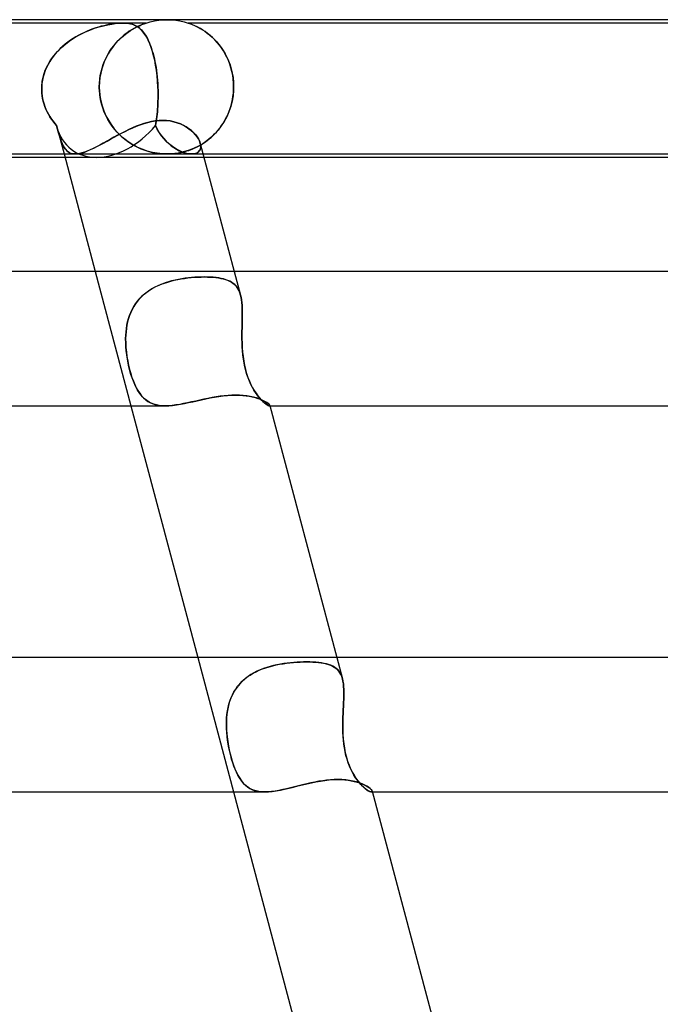
# Model space of a CAD drawing. Units: millimetres. Extents: x -345 to 345, y -2 to 230.
# Drawn here: x 88 to 107, y 201 to 230 of the extents above; entities that cross this region are included whole.
import ezdxf

# ---------------------------------------------------------------- set-up
doc = ezdxf.new("R2010")
doc.units = ezdxf.units.MM
doc.layers.add('HIDDEN', color=7, linetype='Continuous')
doc.layers.add('THICK', color=7, linetype='Continuous')

msp = doc.modelspace()

# ---------------------------------------------------------------- linework, layer by layer
at = {"layer": 'HIDDEN'}
for p, q in [((91.876, 229.9), (91.997, 229.936)), ((91.997, 229.936), (92.121, 229.964)), ((92.121, 229.964), (92.247, 229.984)), ((92.247, 229.984), (92.373, 229.996)), ((92.373, 229.996), (92.5, 230)), ((92.5, 230), (92.627, 229.996)), ((92.627, 229.996), (92.753, 229.984)), ((92.753, 229.984), (92.879, 229.964)), ((92.879, 229.964), (93.003, 229.936)), ((93.003, 229.936), (93.124, 229.9)), ((91.188, 229.9), (83.562, 229.9)), ((89.906, 229.56), (90.051, 229.631)), ((90.036, 229.623), (89.951, 229.583)), ((90.121, 229.661), (90.036, 229.623)), ((90.051, 229.631), (90.195, 229.692)), ((90.206, 229.696), (90.121, 229.661)), ((90.195, 229.692), (90.336, 229.743)), ((90.29, 229.727), (90.206, 229.696)), ((90.372, 229.755), (90.29, 229.727)), ((90.336, 229.743), (90.471, 229.785)), ((90.453, 229.78), (90.372, 229.755)), ((90.532, 229.803), (90.453, 229.78)), ((90.471, 229.785), (90.603, 229.821)), ((90.609, 229.822), (90.532, 229.803)), ((90.603, 229.821), (90.729, 229.849)), ((90.684, 229.839), (90.609, 229.822)), ((90.757, 229.854), (90.684, 229.839)), ((90.729, 229.849), (90.848, 229.87)), ((90.832, 229.868), (90.757, 229.854)), ((90.906, 229.879), (90.832, 229.868)), ((90.848, 229.87), (90.952, 229.885)), ((90.979, 229.888), (90.906, 229.879)), ((90.952, 229.885), (91.042, 229.894)), ((91.051, 229.894), (90.979, 229.888)), ((91.042, 229.894), (91.119, 229.899)), ((91.121, 229.899), (91.051, 229.894)), ((91.119, 229.899), (91.188, 229.9)), ((91.187, 229.9), (91.121, 229.899)), ((91.188, 229.9), (91.251, 229.899)), ((91.253, 229.898), (91.188, 229.9)), ((91.876, 229.9), (91.188, 229.9)), ((91.251, 229.899), (91.308, 229.894)), ((91.316, 229.894), (91.253, 229.898)), ((91.259, 229.573), (91.333, 229.629)), ((91.371, 229.654), (91.297, 229.602)), ((91.308, 229.894), (91.361, 229.888)), ((91.38, 229.885), (91.316, 229.894)), ((91.333, 229.629), (91.408, 229.678)), ((91.361, 229.888), (91.408, 229.879)), ((91.442, 229.7), (91.371, 229.654)), ((91.444, 229.87), (91.38, 229.885)), ((91.408, 229.879), (91.453, 229.868)), ((91.408, 229.678), (91.48, 229.722)), ((91.511, 229.74), (91.442, 229.7)), ((91.509, 229.848), (91.444, 229.87)), ((91.453, 229.868), (91.493, 229.854)), ((91.48, 229.722), (91.549, 229.76)), ((91.493, 229.854), (91.53, 229.839)), ((91.569, 229.82), (91.509, 229.848)), ((91.575, 229.775), (91.511, 229.74)), ((91.53, 229.839), (91.566, 229.822)), ((91.549, 229.76), (91.614, 229.794)), ((91.566, 229.822), (91.6, 229.803)), ((91.627, 229.785), (91.569, 229.82)), ((91.634, 229.804), (91.575, 229.775)), ((91.6, 229.803), (91.634, 229.78)), ((91.614, 229.794), (91.674, 229.822)), ((91.682, 229.742), (91.627, 229.785)), ((91.688, 229.828), (91.634, 229.804)), ((91.634, 229.78), (91.667, 229.755)), ((91.667, 229.755), (91.7, 229.727)), ((91.674, 229.822), (91.728, 229.845)), ((91.736, 229.691), (91.682, 229.742)), ((91.736, 229.849), (91.688, 229.828)), ((91.7, 229.727), (91.731, 229.696)), ((91.728, 229.845), (91.774, 229.864)), ((91.731, 229.696), (91.763, 229.661)), ((91.776, 229.865), (91.736, 229.849)), ((91.788, 229.63), (91.736, 229.691)), ((91.763, 229.661), (91.793, 229.623)), ((91.774, 229.864), (91.813, 229.878)), ((91.808, 229.877), (91.776, 229.865)), ((91.839, 229.559), (91.788, 229.63)), ((91.793, 229.623), (91.823, 229.583)), ((91.833, 229.886), (91.808, 229.877)), ((91.813, 229.878), (91.841, 229.889)), ((91.851, 229.892), (91.833, 229.886)), ((91.841, 229.889), (91.861, 229.895)), ((91.865, 229.896), (91.851, 229.892)), ((91.861, 229.895), (91.872, 229.899)), ((91.873, 229.899), (91.865, 229.896)), ((91.872, 229.899), (91.875, 229.9)), ((91.875, 229.9), (91.873, 229.899)), ((110.376, 229.9), (93.124, 229.9)), ((93.128, 229.899), (93.125, 229.9)), ((93.125, 229.9), (93.127, 229.899)), ((93.127, 229.899), (93.135, 229.896)), ((93.138, 229.896), (93.128, 229.899)), ((93.135, 229.896), (93.149, 229.892)), ((93.155, 229.89), (93.138, 229.896)), ((93.149, 229.892), (93.167, 229.885)), ((93.18, 229.881), (93.155, 229.89)), ((93.167, 229.885), (93.192, 229.876)), ((93.215, 229.868), (93.18, 229.881)), ((93.192, 229.876), (93.224, 229.864)), ((93.258, 229.85), (93.215, 229.868)), ((93.224, 229.864), (93.263, 229.848)), ((93.308, 229.829), (93.258, 229.85)), ((93.263, 229.848), (93.31, 229.828)), ((93.364, 229.802), (93.308, 229.829)), ((93.31, 229.828), (93.362, 229.804)), ((93.362, 229.804), (93.42, 229.774)), ((93.425, 229.771), (93.364, 229.802)), ((93.42, 229.774), (93.483, 229.74)), ((93.491, 229.735), (93.425, 229.771)), ((93.483, 229.74), (93.549, 229.7)), ((93.56, 229.693), (93.491, 229.735)), ((93.549, 229.7), (93.619, 229.654)), ((93.631, 229.646), (93.56, 229.693)), ((93.619, 229.654), (93.691, 229.602)), ((93.704, 229.592), (93.631, 229.646)), ((89.539, 229.33), (89.462, 229.269)), ((89.482, 229.285), (89.618, 229.386)), ((89.619, 229.387), (89.539, 229.33)), ((89.618, 229.386), (89.76, 229.478)), ((89.7, 229.441), (89.619, 229.387)), ((89.783, 229.491), (89.7, 229.441)), ((89.76, 229.478), (89.906, 229.56)), ((89.866, 229.539), (89.783, 229.491)), ((89.951, 229.583), (89.866, 229.539)), ((91.005, 229.34), (90.935, 229.26)), ((90.973, 229.304), (91.041, 229.379)), ((91.076, 229.414), (91.005, 229.34)), ((91.041, 229.379), (91.112, 229.448)), ((91.149, 229.482), (91.076, 229.414)), ((91.112, 229.448), (91.185, 229.513)), ((91.223, 229.545), (91.149, 229.482)), ((91.185, 229.513), (91.259, 229.573)), ((91.297, 229.602), (91.223, 229.545)), ((91.823, 229.583), (91.853, 229.539)), ((91.889, 229.477), (91.839, 229.559)), ((91.853, 229.539), (91.881, 229.491)), ((91.881, 229.491), (91.909, 229.441)), ((91.936, 229.386), (91.889, 229.477)), ((91.909, 229.441), (91.936, 229.387)), ((91.936, 229.387), (91.962, 229.33)), ((91.981, 229.285), (91.936, 229.386)), ((91.962, 229.33), (91.987, 229.269)), ((93.691, 229.602), (93.763, 229.545)), ((93.777, 229.533), (93.704, 229.592)), ((93.763, 229.545), (93.835, 229.482)), ((93.85, 229.468), (93.777, 229.533)), ((93.835, 229.482), (93.906, 229.414)), ((93.921, 229.398), (93.85, 229.468)), ((93.906, 229.414), (93.975, 229.339)), ((93.989, 229.324), (93.921, 229.398)), ((93.975, 229.339), (94.042, 229.26)), ((94.054, 229.244), (93.989, 229.324)), ((89.124, 228.928), (89.234, 229.056)), ((89.244, 229.067), (89.177, 228.993)), ((89.234, 229.056), (89.354, 229.176)), ((89.314, 229.138), (89.244, 229.067)), ((89.387, 229.205), (89.314, 229.138)), ((89.354, 229.176), (89.482, 229.285)), ((89.462, 229.269), (89.387, 229.205)), ((90.731, 228.963), (90.786, 229.055)), ((90.805, 229.084), (90.745, 228.987)), ((90.786, 229.055), (90.845, 229.142)), ((90.869, 229.175), (90.805, 229.084)), ((90.845, 229.142), (90.907, 229.226)), ((90.935, 229.26), (90.869, 229.175)), ((90.907, 229.226), (90.973, 229.304)), ((92.022, 229.175), (91.981, 229.285)), ((91.987, 229.269), (92.011, 229.205)), ((92.011, 229.205), (92.035, 229.138)), ((92.061, 229.056), (92.022, 229.175)), ((92.035, 229.138), (92.057, 229.067)), ((92.057, 229.067), (92.079, 228.993)), ((92.096, 228.928), (92.061, 229.056)), ((94.042, 229.26), (94.107, 229.174)), ((94.116, 229.16), (94.054, 229.244)), ((94.107, 229.174), (94.168, 229.082)), ((94.175, 229.071), (94.116, 229.16)), ((94.168, 229.082), (94.226, 228.985)), ((94.229, 228.978), (94.175, 229.071)), ((88.942, 228.645), (89.026, 228.791)), ((89.002, 228.752), (88.952, 228.665)), ((89.056, 228.835), (89.002, 228.752)), ((89.026, 228.791), (89.124, 228.928)), ((89.115, 228.915), (89.056, 228.835)), ((89.177, 228.993), (89.115, 228.915)), ((90.638, 228.773), (90.592, 228.657)), ((90.595, 228.665), (90.635, 228.768)), ((90.635, 228.768), (90.681, 228.867)), ((90.689, 228.883), (90.638, 228.773)), ((90.681, 228.867), (90.731, 228.963)), ((90.745, 228.987), (90.689, 228.883)), ((92.079, 228.993), (92.099, 228.915)), ((92.128, 228.791), (92.096, 228.928)), ((92.099, 228.915), (92.118, 228.835)), ((92.118, 228.835), (92.136, 228.752)), ((92.156, 228.645), (92.128, 228.791)), ((92.136, 228.752), (92.152, 228.665)), ((94.226, 228.985), (94.28, 228.881)), ((94.279, 228.881), (94.229, 228.978)), ((94.324, 228.78), (94.279, 228.881)), ((94.28, 228.881), (94.328, 228.771)), ((94.364, 228.675), (94.324, 228.78)), ((94.328, 228.771), (94.372, 228.655)), ((88.817, 228.332), (88.871, 228.492)), ((88.868, 228.484), (88.835, 228.39)), ((88.907, 228.576), (88.868, 228.484)), ((88.871, 228.492), (88.942, 228.645)), ((88.952, 228.665), (88.907, 228.576)), ((90.508, 228.339), (90.531, 228.45)), ((90.553, 228.535), (90.521, 228.408)), ((90.531, 228.45), (90.56, 228.558)), ((90.592, 228.657), (90.553, 228.535)), ((90.56, 228.558), (90.595, 228.665)), ((92.152, 228.665), (92.168, 228.576)), ((92.18, 228.492), (92.156, 228.645)), ((92.168, 228.576), (92.181, 228.484)), ((92.2, 228.331), (92.18, 228.492)), ((92.181, 228.484), (92.193, 228.39)), ((94.399, 228.567), (94.364, 228.675)), ((94.372, 228.655), (94.409, 228.533)), ((94.428, 228.456), (94.399, 228.567)), ((94.409, 228.533), (94.439, 228.406)), ((94.45, 228.344), (94.428, 228.456)), ((88.765, 228), (88.782, 228.167)), ((88.787, 228.198), (88.772, 228.099)), ((88.782, 228.167), (88.817, 228.332)), ((88.808, 228.295), (88.787, 228.198)), ((88.835, 228.39), (88.808, 228.295)), ((90.481, 228.114), (90.491, 228.227)), ((90.498, 228.276), (90.483, 228.14)), ((90.491, 228.227), (90.508, 228.339)), ((90.521, 228.408), (90.498, 228.276)), ((92.193, 228.39), (92.204, 228.295)), ((92.215, 228.167), (92.2, 228.331)), ((92.204, 228.295), (92.212, 228.198)), ((92.212, 228.198), (92.219, 228.099)), ((92.224, 228), (92.215, 228.167)), ((94.439, 228.406), (94.461, 228.274)), ((94.466, 228.23), (94.45, 228.344)), ((94.461, 228.274), (94.474, 228.139)), ((94.476, 228.115), (94.466, 228.23)), ((88.764, 227.967), (88.763, 227.95)), ((88.763, 227.95), (88.764, 227.967)), ((88.763, 227.95), (88.763, 227.933)), ((88.763, 227.933), (88.763, 227.95)), ((88.763, 227.933), (88.763, 227.917)), ((88.763, 227.917), (88.763, 227.933)), ((88.763, 227.917), (88.764, 227.9)), ((88.764, 227.9), (88.763, 227.917)), ((88.765, 228), (88.764, 227.983)), ((88.764, 227.983), (88.765, 228)), ((88.764, 227.983), (88.764, 227.967)), ((88.764, 227.967), (88.764, 227.983)), ((88.764, 227.9), (88.768, 227.816)), ((88.768, 227.816), (88.764, 227.9)), ((88.772, 228.099), (88.765, 228)), ((90.483, 228.14), (90.478, 228)), ((90.478, 228), (90.481, 228.114)), ((90.478, 228), (90.478, 227.983)), ((90.478, 227.983), (90.478, 228)), ((90.478, 227.983), (90.478, 227.967)), ((90.478, 227.967), (90.478, 227.983)), ((90.478, 227.967), (90.479, 227.95)), ((90.479, 227.95), (90.478, 227.967)), ((90.479, 227.95), (90.479, 227.933)), ((90.479, 227.933), (90.479, 227.95)), ((90.479, 227.933), (90.48, 227.917)), ((90.48, 227.917), (90.479, 227.933)), ((90.48, 227.917), (90.48, 227.9)), ((90.48, 227.9), (90.48, 227.917)), ((90.492, 227.762), (90.48, 227.9)), ((90.48, 227.9), (90.495, 227.743)), ((92.219, 228.099), (92.224, 228)), ((92.225, 227.983), (92.224, 228)), ((92.224, 228), (92.225, 227.983)), ((92.226, 227.967), (92.225, 227.983)), ((92.225, 227.983), (92.226, 227.967)), ((92.226, 227.95), (92.226, 227.967)), ((92.226, 227.967), (92.226, 227.95)), ((92.227, 227.933), (92.226, 227.95)), ((92.226, 227.95), (92.227, 227.933)), ((92.227, 227.917), (92.227, 227.933)), ((92.227, 227.933), (92.227, 227.917)), ((92.228, 227.9), (92.227, 227.917)), ((92.227, 227.917), (92.228, 227.9)), ((92.229, 227.816), (92.228, 227.9)), ((92.228, 227.9), (92.229, 227.816)), ((94.476, 227.9), (94.462, 227.737)), ((94.47, 227.807), (94.476, 227.9)), ((94.474, 228.139), (94.479, 228)), ((94.479, 228), (94.476, 228.115)), ((94.476, 227.9), (94.477, 227.917)), ((94.477, 227.917), (94.476, 227.9)), ((94.477, 227.917), (94.478, 227.933)), ((94.478, 227.933), (94.477, 227.917)), ((94.478, 227.95), (94.479, 227.967)), ((94.479, 227.967), (94.478, 227.95)), ((94.478, 227.933), (94.478, 227.95)), ((94.478, 227.95), (94.478, 227.933)), ((94.479, 227.983), (94.479, 228)), ((94.479, 228), (94.479, 227.983)), ((94.479, 227.967), (94.479, 227.983)), ((94.479, 227.983), (94.479, 227.967)), ((88.768, 227.816), (88.777, 227.733)), ((88.778, 227.733), (88.768, 227.816)), ((88.777, 227.733), (88.791, 227.651)), ((88.791, 227.65), (88.778, 227.733)), ((88.791, 227.651), (88.81, 227.569)), ((88.81, 227.569), (88.791, 227.65)), ((88.81, 227.569), (88.833, 227.489)), ((88.833, 227.489), (88.81, 227.569)), ((90.513, 227.628), (90.492, 227.762)), ((90.495, 227.743), (90.521, 227.588)), ((90.543, 227.496), (90.513, 227.628)), ((90.521, 227.588), (90.561, 227.434)), ((92.223, 227.489), (92.226, 227.569)), ((92.226, 227.569), (92.223, 227.489)), ((92.228, 227.651), (92.226, 227.569)), ((92.226, 227.569), (92.228, 227.65)), ((92.228, 227.65), (92.229, 227.733)), ((92.229, 227.733), (92.228, 227.651)), ((92.229, 227.733), (92.229, 227.816)), ((92.229, 227.816), (92.229, 227.733)), ((94.434, 227.575), (94.393, 227.415)), ((94.424, 227.533), (94.443, 227.623)), ((94.462, 227.737), (94.434, 227.575)), ((94.443, 227.623), (94.459, 227.715)), ((94.459, 227.715), (94.47, 227.807)), ((88.833, 227.489), (88.86, 227.41)), ((88.86, 227.41), (88.833, 227.489)), ((88.86, 227.41), (88.891, 227.332)), ((88.891, 227.333), (88.86, 227.41)), ((88.927, 227.257), (88.891, 227.333)), ((88.891, 227.332), (88.927, 227.257)), ((90.581, 227.37), (90.543, 227.496)), ((90.561, 227.434), (90.612, 227.285)), ((90.627, 227.249), (90.581, 227.37)), ((90.612, 227.285), (90.675, 227.141)), ((92.207, 227.257), (92.213, 227.333)), ((92.213, 227.332), (92.207, 227.257)), ((92.213, 227.333), (92.219, 227.41)), ((92.219, 227.41), (92.213, 227.332)), ((92.219, 227.41), (92.223, 227.489)), ((92.223, 227.489), (92.219, 227.41)), ((94.313, 227.196), (94.345, 227.276)), ((94.393, 227.415), (94.339, 227.26)), ((94.345, 227.276), (94.375, 227.359)), ((94.375, 227.359), (94.401, 227.444)), ((94.401, 227.444), (94.424, 227.533)), ((88.927, 227.257), (88.965, 227.183)), ((88.965, 227.183), (88.927, 227.257)), ((88.965, 227.183), (89.008, 227.112)), ((89.008, 227.111), (88.965, 227.183)), ((89.008, 227.112), (89.053, 227.042)), ((89.053, 227.042), (89.008, 227.111)), ((89.053, 227.042), (89.101, 226.975)), ((89.101, 226.975), (89.053, 227.042)), ((90.678, 227.134), (90.627, 227.249)), ((90.675, 227.141), (90.748, 227.004)), ((90.736, 227.025), (90.678, 227.134)), ((90.799, 226.922), (90.736, 227.025)), ((90.748, 227.004), (90.831, 226.874)), ((92.035, 226.967), (92.147, 226.986)), ((92.147, 226.986), (92.257, 226.997)), ((92.173, 226.975), (92.182, 227.042)), ((92.182, 227.042), (92.173, 226.975)), ((92.191, 227.112), (92.182, 227.042)), ((92.182, 227.042), (92.191, 227.111)), ((92.191, 227.111), (92.199, 227.183)), ((92.199, 227.183), (92.191, 227.112)), ((92.199, 227.183), (92.207, 227.257)), ((92.207, 227.257), (92.199, 227.183)), ((92.257, 226.997), (92.366, 227.001)), ((92.366, 227.001), (92.48, 226.997)), ((92.48, 226.997), (92.59, 226.984)), ((92.59, 226.984), (92.696, 226.962)), ((94.273, 227.111), (94.197, 226.969)), ((94.198, 226.971), (94.239, 227.043)), ((94.239, 227.043), (94.277, 227.118)), ((94.339, 227.26), (94.273, 227.111)), ((94.277, 227.118), (94.313, 227.196)), ((89.101, 226.975), (89.153, 226.91)), ((89.153, 226.91), (89.101, 226.975)), ((89.153, 226.91), (89.207, 226.847)), ((89.207, 226.847), (89.153, 226.91)), ((89.237, 226.735), (89.206, 226.847)), ((89.206, 226.847), (89.237, 226.736)), ((89.217, 226.806), (89.431, 226)), ((89.237, 226.736), (89.265, 226.634)), ((89.266, 226.633), (89.237, 226.735)), ((90.866, 226.825), (90.799, 226.922)), ((90.831, 226.874), (90.922, 226.752)), ((90.937, 226.734), (90.866, 226.825)), ((90.922, 226.752), (91.022, 226.638)), ((91.012, 226.649), (90.937, 226.734)), ((91.249, 226.673), (91.36, 226.728)), ((91.36, 226.728), (91.472, 226.779)), ((91.472, 226.779), (91.584, 226.827)), ((91.584, 226.827), (91.697, 226.87)), ((91.697, 226.87), (91.81, 226.908)), ((91.81, 226.908), (91.923, 226.941)), ((91.923, 226.941), (92.035, 226.967)), ((92.151, 226.847), (92.162, 226.91)), ((92.162, 226.91), (92.151, 226.847)), ((92.206, 226.735), (92.151, 226.847)), ((92.151, 226.847), (92.205, 226.736)), ((92.162, 226.91), (92.173, 226.975)), ((92.173, 226.975), (92.162, 226.91)), ((92.205, 226.736), (92.265, 226.634)), ((92.266, 226.633), (92.206, 226.735)), ((92.696, 226.962), (92.797, 226.933)), ((92.797, 226.933), (92.893, 226.897)), ((92.893, 226.897), (92.984, 226.854)), ((92.984, 226.854), (93.069, 226.806)), ((93.069, 226.806), (93.147, 226.753)), ((93.147, 226.753), (93.218, 226.696)), ((93.218, 226.696), (93.283, 226.637)), ((94.015, 226.71), (93.911, 226.595)), ((93.965, 226.652), (94.015, 226.71)), ((94.111, 226.835), (94.015, 226.71)), ((94.015, 226.71), (94.064, 226.771)), ((94.064, 226.771), (94.11, 226.835)), ((94.11, 226.835), (94.155, 226.901)), ((94.197, 226.969), (94.111, 226.835)), ((94.155, 226.901), (94.198, 226.971)), ((89.265, 226.634), (89.293, 226.542)), ((89.293, 226.541), (89.266, 226.633)), ((89.293, 226.542), (89.32, 226.458)), ((89.32, 226.458), (89.293, 226.541)), ((89.347, 226.382), (89.32, 226.458)), ((89.32, 226.458), (89.347, 226.381)), ((90.708, 226.383), (90.813, 226.441)), ((90.813, 226.441), (90.92, 226.5)), ((90.92, 226.5), (91.029, 226.559)), ((91.09, 226.57), (91.012, 226.649)), ((91.022, 226.638), (91.128, 226.534)), ((91.029, 226.559), (91.138, 226.617)), ((91.17, 226.496), (91.09, 226.57)), ((91.128, 226.534), (91.241, 226.438)), ((91.138, 226.617), (91.249, 226.673)), ((91.253, 226.428), (91.17, 226.496)), ((91.241, 226.438), (91.359, 226.351)), ((91.338, 226.366), (91.253, 226.428)), ((92.265, 226.634), (92.33, 226.542)), ((92.33, 226.541), (92.266, 226.633)), ((92.33, 226.542), (92.398, 226.458)), ((92.398, 226.458), (92.33, 226.541)), ((92.468, 226.382), (92.398, 226.458)), ((92.398, 226.458), (92.469, 226.381)), ((93.283, 226.637), (93.34, 226.576)), ((93.34, 226.576), (93.388, 226.513)), ((93.388, 226.513), (93.429, 226.45)), ((93.429, 226.45), (93.46, 226.388)), ((93.681, 226.392), (93.557, 226.307)), ((93.637, 226.361), (93.693, 226.402)), ((93.799, 226.489), (93.681, 226.392)), ((93.693, 226.402), (93.75, 226.447)), ((93.75, 226.447), (93.805, 226.494)), ((93.911, 226.595), (93.799, 226.489)), ((93.805, 226.494), (93.86, 226.544)), ((93.86, 226.544), (93.913, 226.597)), ((93.913, 226.597), (93.965, 226.652)), ((89.375, 226.313), (89.347, 226.382)), ((89.347, 226.381), (89.375, 226.311)), ((89.404, 226.25), (89.375, 226.313)), ((89.375, 226.311), (89.405, 226.248)), ((89.436, 226.194), (89.404, 226.25)), ((89.405, 226.248), (89.437, 226.191)), ((89.47, 226.144), (89.436, 226.194)), ((89.437, 226.191), (89.472, 226.141)), ((89.507, 226.102), (89.47, 226.144)), ((89.472, 226.141), (89.51, 226.099)), ((89.548, 226.066), (89.507, 226.102)), ((89.51, 226.099), (89.551, 226.064)), ((90.13, 226.091), (90.218, 226.129)), ((90.218, 226.129), (90.31, 226.172)), ((90.31, 226.172), (90.405, 226.22)), ((90.405, 226.22), (90.503, 226.271)), ((90.503, 226.271), (90.604, 226.326)), ((90.604, 226.326), (90.708, 226.383)), ((91.422, 226.31), (91.338, 226.366)), ((91.359, 226.351), (91.478, 226.276)), ((91.506, 226.26), (91.422, 226.31)), ((91.478, 226.276), (91.599, 226.212)), ((91.589, 226.216), (91.506, 226.26)), ((91.672, 226.177), (91.589, 226.216)), ((91.599, 226.212), (91.718, 226.157)), ((91.752, 226.143), (91.672, 226.177)), ((91.718, 226.157), (91.837, 226.112)), ((91.831, 226.114), (91.752, 226.143)), ((91.908, 226.088), (91.831, 226.114)), ((91.837, 226.112), (91.953, 226.075)), ((92.542, 226.313), (92.468, 226.382)), ((92.469, 226.381), (92.544, 226.311)), ((92.618, 226.25), (92.542, 226.313)), ((92.544, 226.311), (92.621, 226.248)), ((92.696, 226.194), (92.618, 226.25)), ((92.621, 226.248), (92.7, 226.191)), ((92.775, 226.144), (92.696, 226.194)), ((92.7, 226.191), (92.779, 226.141)), ((92.853, 226.102), (92.775, 226.144)), ((92.779, 226.141), (92.859, 226.099)), ((92.931, 226.066), (92.853, 226.102)), ((92.859, 226.099), (92.938, 226.064)), ((93.182, 226.122), (93.059, 226.081)), ((93.089, 226.09), (93.141, 226.107)), ((93.141, 226.107), (93.193, 226.126)), ((93.306, 226.172), (93.182, 226.122)), ((93.193, 226.126), (93.247, 226.147)), ((93.247, 226.147), (93.301, 226.17)), ((93.301, 226.17), (93.356, 226.195)), ((93.432, 226.234), (93.306, 226.172)), ((93.356, 226.195), (93.412, 226.223)), ((93.412, 226.223), (93.468, 226.253)), ((93.557, 226.307), (93.432, 226.234)), ((93.468, 226.109), (93.437, 226.07)), ((93.439, 226.072), (93.47, 226.112)), ((93.46, 226.388), (93.482, 226.327)), ((93.468, 226.253), (93.524, 226.286)), ((93.488, 226.156), (93.468, 226.109)), ((93.47, 226.112), (93.489, 226.158)), ((93.482, 226.327), (93.495, 226.266)), ((93.495, 226.266), (93.482, 226.327)), ((93.497, 226.208), (93.488, 226.156)), ((93.489, 226.158), (93.498, 226.209)), ((93.495, 226.266), (93.497, 226.208)), ((93.498, 226.209), (93.495, 226.266)), ((93.524, 226.286), (93.58, 226.322)), ((93.58, 226.322), (93.637, 226.361)), ((90.394, 225.9), (89.457, 225.9)), ((89.592, 226.038), (89.548, 226.066)), ((89.551, 226.064), (89.597, 226.036)), ((89.641, 226.018), (89.592, 226.038)), ((89.597, 226.036), (89.647, 226.016)), ((89.695, 226.005), (89.641, 226.018)), ((89.647, 226.016), (89.701, 226.004)), ((89.754, 226), (89.695, 226.005)), ((89.701, 226.004), (89.761, 226)), ((89.761, 226), (89.825, 226.004)), ((89.763, 226), (93.225, 226)), ((89.825, 226.004), (89.894, 226.015)), ((89.894, 226.015), (89.967, 226.033)), ((89.967, 226.033), (90.046, 226.059)), ((90.046, 226.059), (90.13, 226.091)), ((93.596, 225.9), (90.394, 225.9)), ((91.983, 226.067), (91.908, 226.088)), ((91.953, 226.075), (92.065, 226.047)), ((92.058, 226.049), (91.983, 226.067)), ((92.132, 226.034), (92.058, 226.049)), ((92.065, 226.047), (92.171, 226.027)), ((92.206, 226.021), (92.132, 226.034)), ((92.171, 226.027), (92.265, 226.013)), ((92.279, 226.012), (92.206, 226.021)), ((92.265, 226.013), (92.35, 226.005)), ((92.353, 226.005), (92.279, 226.012)), ((92.35, 226.005), (92.426, 226.001)), ((92.425, 226.001), (92.353, 226.005)), ((92.497, 226), (92.425, 226.001)), ((92.426, 226.001), (92.499, 226)), ((92.569, 226.001), (92.497, 226)), ((92.499, 226), (92.569, 226.001)), ((92.644, 226.005), (92.569, 226.001)), ((92.569, 226.001), (92.639, 226.005)), ((92.639, 226.005), (92.71, 226.011)), ((92.73, 226.013), (92.644, 226.005)), ((92.71, 226.011), (92.78, 226.02)), ((92.829, 226.027), (92.73, 226.013)), ((92.78, 226.02), (92.847, 226.031)), ((92.94, 226.05), (92.829, 226.027)), ((92.847, 226.031), (92.913, 226.044)), ((92.913, 226.044), (92.975, 226.058)), ((93.007, 226.038), (92.931, 226.066)), ((92.938, 226.064), (93.014, 226.036)), ((93.059, 226.081), (92.94, 226.05)), ((92.975, 226.058), (93.034, 226.074)), ((93.081, 226.018), (93.007, 226.038)), ((93.014, 226.036), (93.088, 226.016)), ((93.034, 226.074), (93.089, 226.09)), ((93.151, 226.005), (93.081, 226.018)), ((93.088, 226.016), (93.159, 226.004)), ((93.218, 226), (93.151, 226.005)), ((93.159, 226.004), (93.225, 226)), ((93.285, 226.004), (93.218, 226)), ((93.225, 226), (93.292, 226.005)), ((93.227, 226), (93.569, 226)), ((93.345, 226.017), (93.285, 226.004)), ((93.292, 226.005), (93.35, 226.018)), ((93.396, 226.039), (93.345, 226.017)), ((93.35, 226.018), (93.399, 226.041)), ((93.437, 226.07), (93.396, 226.039)), ((93.399, 226.041), (93.439, 226.072)), ((90.36, 222.5), (91.422, 218.5)), ((92.914, 222.279), (93.015, 222.295)), ((93.032, 222.298), (92.932, 222.283)), ((93.015, 222.295), (93.117, 222.308)), ((93.131, 222.31), (93.032, 222.298)), ((93.117, 222.308), (93.218, 222.319)), ((93.228, 222.32), (93.131, 222.31)), ((93.218, 222.319), (93.318, 222.327)), ((93.325, 222.327), (93.228, 222.32)), ((93.318, 222.327), (93.416, 222.333)), ((93.42, 222.333), (93.325, 222.327)), ((93.416, 222.333), (93.512, 222.336)), ((93.513, 222.336), (93.42, 222.333)), ((93.512, 222.336), (93.605, 222.337)), ((93.605, 222.337), (93.513, 222.336)), ((93.697, 222.336), (93.605, 222.337)), ((93.605, 222.337), (93.696, 222.336)), ((93.696, 222.336), (93.783, 222.333)), ((93.787, 222.332), (93.697, 222.336)), ((93.783, 222.333), (93.868, 222.327)), ((93.873, 222.327), (93.787, 222.332)), ((93.868, 222.327), (93.949, 222.319)), ((93.956, 222.318), (93.873, 222.327)), ((93.949, 222.319), (94.027, 222.309)), ((94.036, 222.307), (93.956, 222.318)), ((94.027, 222.309), (94.101, 222.296)), ((94.111, 222.293), (94.036, 222.307)), ((94.101, 222.296), (94.171, 222.28)), ((94.181, 222.277), (94.111, 222.293)), ((94.498, 222.5), (94.685, 221.797)), ((91.973, 221.94), (92.057, 221.992)), ((92.067, 221.997), (91.981, 221.946)), ((92.057, 221.992), (92.143, 222.039)), ((92.155, 222.045), (92.067, 221.997)), ((92.143, 222.039), (92.233, 222.081)), ((92.247, 222.088), (92.155, 222.045)), ((92.233, 222.081), (92.325, 222.12)), ((92.342, 222.127), (92.247, 222.088)), ((92.325, 222.12), (92.419, 222.155)), ((92.438, 222.162), (92.342, 222.127)), ((92.419, 222.155), (92.515, 222.187)), ((92.535, 222.193), (92.438, 222.162)), ((92.515, 222.187), (92.613, 222.215)), ((92.633, 222.22), (92.535, 222.193)), ((92.613, 222.215), (92.712, 222.239)), ((92.733, 222.244), (92.633, 222.22)), ((92.712, 222.239), (92.813, 222.261)), ((92.833, 222.265), (92.733, 222.244)), ((92.813, 222.261), (92.914, 222.279)), ((92.932, 222.283), (92.833, 222.265)), ((94.171, 222.28), (94.237, 222.261)), ((94.247, 222.257), (94.181, 222.277)), ((94.237, 222.261), (94.299, 222.239)), ((94.309, 222.235), (94.247, 222.257)), ((94.299, 222.239), (94.357, 222.214)), ((94.366, 222.209), (94.309, 222.235)), ((94.357, 222.214), (94.41, 222.185)), ((94.418, 222.18), (94.366, 222.209)), ((94.41, 222.185), (94.459, 222.152)), ((94.466, 222.147), (94.418, 222.18)), ((94.459, 222.152), (94.504, 222.115)), ((94.509, 222.11), (94.466, 222.147)), ((94.504, 222.115), (94.545, 222.074)), ((94.549, 222.07), (94.509, 222.11)), ((94.545, 222.074), (94.582, 222.028)), ((94.584, 222.025), (94.549, 222.07)), ((94.582, 222.028), (94.613, 221.978)), ((94.615, 221.975), (94.584, 222.025)), ((91.675, 221.689), (91.743, 221.758)), ((91.748, 221.763), (91.679, 221.692)), ((91.743, 221.758), (91.815, 221.823)), ((91.822, 221.829), (91.748, 221.763)), ((91.815, 221.823), (91.892, 221.884)), ((91.899, 221.889), (91.822, 221.829)), ((91.892, 221.884), (91.973, 221.94)), ((91.981, 221.946), (91.899, 221.889)), ((94.613, 221.978), (94.641, 221.923)), ((94.642, 221.921), (94.615, 221.975)), ((94.641, 221.923), (94.665, 221.863)), ((94.665, 221.862), (94.642, 221.921)), ((94.665, 221.863), (94.685, 221.799)), ((94.685, 221.798), (94.665, 221.862)), ((94.685, 221.799), (94.701, 221.728)), ((94.701, 221.728), (94.685, 221.797)), ((94.714, 221.653), (94.701, 221.728)), ((94.701, 221.728), (94.714, 221.653)), ((91.456, 221.371), (91.503, 221.456)), ((91.504, 221.458), (91.457, 221.372)), ((91.503, 221.456), (91.555, 221.538)), ((91.557, 221.54), (91.504, 221.458)), ((91.555, 221.538), (91.613, 221.615)), ((91.615, 221.618), (91.557, 221.54)), ((91.613, 221.615), (91.675, 221.689)), ((91.679, 221.692), (91.615, 221.618)), ((94.723, 221.574), (94.714, 221.653)), ((94.714, 221.653), (94.723, 221.573)), ((94.729, 221.491), (94.723, 221.574)), ((94.723, 221.573), (94.729, 221.49)), ((94.733, 221.404), (94.729, 221.491)), ((94.729, 221.49), (94.733, 221.402)), ((94.735, 221.312), (94.733, 221.404)), ((91.347, 221.097), (91.378, 221.191)), ((91.378, 221.191), (91.347, 221.097)), ((91.415, 221.283), (91.378, 221.191)), ((91.378, 221.191), (91.414, 221.282)), ((91.414, 221.282), (91.456, 221.371)), ((91.457, 221.372), (91.415, 221.283)), ((94.732, 221.022), (94.734, 221.121)), ((94.734, 221.119), (94.732, 221.019)), ((94.733, 221.402), (94.735, 221.311)), ((94.734, 221.121), (94.735, 221.218)), ((94.735, 221.216), (94.734, 221.119)), ((94.735, 221.218), (94.735, 221.312)), ((94.735, 221.311), (94.735, 221.216)), ((91.285, 220.805), (91.301, 220.904)), ((91.301, 220.903), (91.285, 220.804)), ((91.301, 220.904), (91.322, 221.002)), ((91.322, 221.001), (91.301, 220.903)), ((91.322, 221.002), (91.347, 221.097)), ((91.347, 221.097), (91.322, 221.001)), ((94.726, 220.713), (94.728, 220.818)), ((94.728, 220.818), (94.73, 220.921)), ((94.73, 220.918), (94.728, 220.816)), ((94.73, 220.921), (94.732, 221.022)), ((94.732, 221.019), (94.73, 220.918)), ((91.263, 220.5), (91.267, 220.603)), ((91.267, 220.603), (91.263, 220.5)), ((91.267, 220.603), (91.274, 220.705)), ((91.274, 220.704), (91.267, 220.603)), ((91.274, 220.705), (91.285, 220.805)), ((91.285, 220.804), (91.274, 220.704)), ((94.725, 220.607), (94.726, 220.713)), ((94.726, 220.712), (94.725, 220.606)), ((94.726, 220.5), (94.725, 220.607)), ((94.725, 220.606), (94.726, 220.5)), ((94.728, 220.816), (94.726, 220.712)), ((91.264, 220.38), (91.263, 220.5)), ((91.263, 220.5), (91.265, 220.367)), ((91.27, 220.258), (91.264, 220.38)), ((91.265, 220.367), (91.272, 220.234)), ((91.281, 220.137), (91.27, 220.258)), ((91.272, 220.234), (91.285, 220.1)), ((94.729, 220.38), (94.726, 220.5)), ((94.726, 220.5), (94.729, 220.367)), ((94.734, 220.258), (94.729, 220.38)), ((94.729, 220.367), (94.735, 220.234)), ((94.742, 220.137), (94.734, 220.258)), ((94.735, 220.234), (94.745, 220.1)), ((91.295, 220.015), (91.281, 220.137)), ((91.285, 220.1), (91.302, 219.966)), ((91.314, 219.893), (91.295, 220.015)), ((91.302, 219.966), (91.324, 219.834)), ((94.754, 220.015), (94.742, 220.137)), ((94.745, 220.1), (94.76, 219.966)), ((94.77, 219.893), (94.754, 220.015)), ((94.76, 219.966), (94.779, 219.834)), ((91.336, 219.774), (91.314, 219.893)), ((91.324, 219.834), (91.351, 219.706)), ((91.361, 219.658), (91.336, 219.774)), ((91.351, 219.706), (91.381, 219.581)), ((91.39, 219.546), (91.361, 219.658)), ((94.79, 219.774), (94.77, 219.893)), ((94.779, 219.834), (94.803, 219.706)), ((94.814, 219.658), (94.79, 219.774)), ((94.803, 219.706), (94.832, 219.581)), ((94.842, 219.546), (94.814, 219.658)), ((91.381, 219.581), (91.414, 219.461)), ((91.422, 219.437), (91.39, 219.546)), ((91.414, 219.461), (91.451, 219.346)), ((91.456, 219.332), (91.422, 219.437)), ((94.832, 219.581), (94.866, 219.461)), ((94.874, 219.437), (94.842, 219.546)), ((94.866, 219.461), (94.905, 219.346)), ((94.91, 219.332), (94.874, 219.437)), ((91.451, 219.346), (91.492, 219.236)), ((91.493, 219.231), (91.456, 219.332)), ((91.492, 219.236), (91.535, 219.134)), ((91.533, 219.137), (91.493, 219.231)), ((91.575, 219.049), (91.533, 219.137)), ((91.535, 219.134), (91.581, 219.039)), ((94.905, 219.346), (94.948, 219.236)), ((94.95, 219.231), (94.91, 219.332)), ((94.948, 219.236), (94.994, 219.134)), ((94.993, 219.137), (94.95, 219.231)), ((95.038, 219.049), (94.993, 219.137)), ((94.994, 219.134), (95.043, 219.039)), ((91.62, 218.967), (91.575, 219.049)), ((91.581, 219.039), (91.63, 218.952)), ((91.668, 218.892), (91.62, 218.967)), ((91.63, 218.952), (91.682, 218.872)), ((91.718, 218.824), (91.668, 218.892)), ((91.682, 218.872), (91.737, 218.801)), ((91.772, 218.762), (91.718, 218.824)), ((91.737, 218.801), (91.797, 218.737)), ((93.91, 218.757), (94.041, 218.777)), ((94.041, 218.777), (94.17, 218.794)), ((94.17, 218.794), (94.296, 218.806)), ((94.296, 218.806), (94.42, 218.814)), ((94.42, 218.814), (94.539, 218.816)), ((94.539, 218.816), (94.647, 218.814)), ((94.647, 218.814), (94.751, 218.808)), ((94.751, 218.808), (94.85, 218.797)), ((94.85, 218.797), (94.945, 218.783)), ((94.945, 218.783), (95.034, 218.765)), ((95.034, 218.765), (95.117, 218.745)), ((95.084, 218.967), (95.038, 219.049)), ((95.043, 219.039), (95.094, 218.952)), ((95.132, 218.892), (95.084, 218.967)), ((95.094, 218.952), (95.145, 218.872)), ((95.18, 218.824), (95.132, 218.892)), ((95.145, 218.872), (95.197, 218.801)), ((95.228, 218.762), (95.18, 218.824)), ((95.197, 218.801), (95.249, 218.737)), ((91.829, 218.707), (91.772, 218.762)), ((91.797, 218.737), (91.86, 218.681)), ((91.89, 218.658), (91.829, 218.707)), ((91.86, 218.681), (91.928, 218.632)), ((91.955, 218.615), (91.89, 218.658)), ((91.928, 218.632), (92, 218.591)), ((92.025, 218.58), (91.955, 218.615)), ((92, 218.591), (92.079, 218.558)), ((92.099, 218.55), (92.025, 218.58)), ((92.079, 218.558), (92.162, 218.532)), ((92.178, 218.528), (92.099, 218.55)), ((92.162, 218.532), (92.251, 218.514)), ((92.262, 218.512), (92.178, 218.528)), ((92.251, 218.514), (92.345, 218.503)), ((92.35, 218.503), (92.262, 218.512)), ((92.345, 218.503), (92.443, 218.5)), ((92.443, 218.5), (92.35, 218.503)), ((92.443, 218.5), (92.549, 218.503)), ((92.549, 218.503), (92.661, 218.513)), ((92.661, 218.513), (92.776, 218.528)), ((92.776, 218.528), (92.894, 218.547)), ((92.894, 218.547), (93.015, 218.57)), ((93.015, 218.57), (93.138, 218.596)), ((93.138, 218.596), (93.263, 218.623)), ((93.263, 218.623), (93.39, 218.651)), ((93.39, 218.651), (93.519, 218.68)), ((93.519, 218.68), (93.648, 218.707)), ((93.648, 218.707), (93.779, 218.733)), ((93.779, 218.733), (93.91, 218.757)), ((95.117, 218.745), (95.195, 218.722)), ((95.195, 218.722), (95.266, 218.697)), ((95.275, 218.707), (95.228, 218.762)), ((95.249, 218.737), (95.299, 218.681)), ((95.266, 218.697), (95.33, 218.67)), ((95.321, 218.658), (95.275, 218.707)), ((95.299, 218.681), (95.347, 218.632)), ((95.365, 218.615), (95.321, 218.658)), ((95.33, 218.67), (95.386, 218.643)), ((95.347, 218.632), (95.393, 218.591)), ((95.406, 218.58), (95.365, 218.615)), ((95.386, 218.643), (95.435, 218.616)), ((95.393, 218.591), (95.435, 218.558)), ((95.444, 218.55), (95.406, 218.58)), ((95.435, 218.616), (95.477, 218.591)), ((95.435, 218.558), (95.472, 218.532)), ((95.478, 218.528), (95.444, 218.55)), ((95.472, 218.532), (95.503, 218.514)), ((95.477, 218.591), (95.51, 218.566)), ((95.507, 218.512), (95.478, 218.528)), ((95.503, 218.514), (95.528, 218.503)), ((95.53, 218.503), (95.507, 218.512)), ((95.51, 218.566), (95.534, 218.545)), ((95.528, 218.503), (95.546, 218.5)), ((95.546, 218.5), (95.53, 218.503)), ((95.534, 218.545), (95.55, 218.526)), ((95.55, 218.5), (95.546, 218.5)), ((95.546, 218.5), (95.55, 218.5)), ((95.546, 218.5), (95.56, 218.5)), ((95.55, 218.526), (95.557, 218.512)), ((95.554, 218.501), (95.55, 218.5)), ((95.55, 218.5), (95.554, 218.501)), ((95.556, 218.503), (95.554, 218.501)), ((95.554, 218.501), (95.556, 218.503)), ((95.557, 218.506), (95.556, 218.503)), ((95.556, 218.503), (95.557, 218.506)), ((95.557, 218.512), (95.558, 218.509)), ((95.558, 218.509), (95.557, 218.512)), ((95.558, 218.509), (95.557, 218.506)), ((95.557, 218.506), (95.558, 218.509)), ((93.413, 211), (94.475, 207)), ((96.172, 210.848), (96.072, 210.836)), ((96.156, 210.846), (96.258, 210.856)), ((96.271, 210.857), (96.172, 210.848)), ((96.258, 210.856), (96.358, 210.863)), ((96.369, 210.864), (96.271, 210.857)), ((96.358, 210.863), (96.457, 210.868)), ((96.464, 210.869), (96.369, 210.864)), ((96.457, 210.868), (96.554, 210.871)), ((96.558, 210.871), (96.464, 210.869)), ((96.554, 210.871), (96.648, 210.872)), ((96.648, 210.872), (96.558, 210.871)), ((96.745, 210.871), (96.648, 210.872)), ((96.648, 210.872), (96.742, 210.871)), ((96.742, 210.871), (96.833, 210.868)), ((96.837, 210.868), (96.745, 210.871)), ((96.833, 210.868), (96.92, 210.863)), ((96.926, 210.862), (96.837, 210.868)), ((96.92, 210.863), (97.004, 210.855)), ((97.011, 210.854), (96.926, 210.862)), ((97.004, 210.855), (97.084, 210.845)), ((97.091, 210.844), (97.011, 210.854)), ((97.552, 211), (97.718, 210.372)), ((95.057, 210.534), (95.149, 210.582)), ((95.173, 210.594), (95.081, 210.547)), ((95.149, 210.582), (95.243, 210.626)), ((95.268, 210.636), (95.173, 210.594)), ((95.243, 210.626), (95.34, 210.665)), ((95.365, 210.674), (95.268, 210.636)), ((95.34, 210.665), (95.438, 210.7)), ((95.464, 210.708), (95.365, 210.674)), ((95.438, 210.7), (95.539, 210.731)), ((95.564, 210.738), (95.464, 210.708)), ((95.539, 210.731), (95.641, 210.758)), ((95.665, 210.764), (95.564, 210.738)), ((95.641, 210.758), (95.744, 210.781)), ((95.767, 210.786), (95.665, 210.764)), ((95.744, 210.781), (95.847, 210.802)), ((95.869, 210.806), (95.767, 210.786)), ((95.847, 210.802), (95.951, 210.819)), ((95.971, 210.822), (95.869, 210.806)), ((95.951, 210.819), (96.054, 210.834)), ((96.072, 210.836), (95.971, 210.822)), ((96.054, 210.834), (96.156, 210.846)), ((97.084, 210.845), (97.161, 210.832)), ((97.167, 210.83), (97.091, 210.844)), ((97.161, 210.832), (97.233, 210.816)), ((97.239, 210.814), (97.167, 210.83)), ((97.233, 210.816), (97.3, 210.797)), ((97.307, 210.795), (97.239, 210.814)), ((97.3, 210.797), (97.363, 210.774)), ((97.369, 210.772), (97.307, 210.795)), ((97.363, 210.774), (97.422, 210.748)), ((97.427, 210.746), (97.369, 210.772)), ((97.422, 210.748), (97.476, 210.718)), ((97.48, 210.715), (97.427, 210.746)), ((97.476, 210.718), (97.525, 210.684)), ((97.529, 210.681), (97.48, 210.715)), ((97.525, 210.684), (97.569, 210.645)), ((97.572, 210.642), (97.529, 210.681)), ((97.569, 210.645), (97.609, 210.601)), ((97.611, 210.598), (97.572, 210.642)), ((97.609, 210.601), (97.643, 210.552)), ((97.645, 210.549), (97.611, 210.598)), ((94.663, 210.223), (94.732, 210.295)), ((94.75, 210.312), (94.679, 210.24)), ((94.732, 210.295), (94.806, 210.361)), ((94.827, 210.378), (94.75, 210.312)), ((94.806, 210.361), (94.885, 210.424)), ((94.908, 210.44), (94.827, 210.378)), ((94.885, 210.424), (94.969, 210.481)), ((94.993, 210.496), (94.908, 210.44)), ((94.969, 210.481), (95.057, 210.534)), ((95.081, 210.547), (94.993, 210.496)), ((97.643, 210.552), (97.673, 210.498)), ((97.674, 210.495), (97.645, 210.549)), ((97.673, 210.498), (97.698, 210.438)), ((97.698, 210.436), (97.674, 210.495)), ((97.698, 210.438), (97.718, 210.373)), ((97.718, 210.372), (97.698, 210.436)), ((97.718, 210.373), (97.734, 210.301)), ((97.734, 210.3), (97.718, 210.372)), ((97.734, 210.301), (97.746, 210.224)), ((97.746, 210.223), (97.734, 210.3)), ((94.441, 209.893), (94.487, 209.98)), ((94.499, 210), (94.45, 209.911)), ((94.487, 209.98), (94.54, 210.065)), ((94.553, 210.084), (94.499, 210)), ((94.54, 210.065), (94.598, 210.146)), ((94.613, 210.165), (94.553, 210.084)), ((94.598, 210.146), (94.663, 210.223)), ((94.679, 210.24), (94.613, 210.165)), ((97.746, 210.224), (97.754, 210.142)), ((97.754, 210.139), (97.746, 210.223)), ((97.754, 210.142), (97.759, 210.055)), ((97.759, 210.051), (97.754, 210.139)), ((97.759, 210.055), (97.76, 209.963)), ((97.76, 209.959), (97.759, 210.051)), ((94.336, 209.611), (94.365, 209.708)), ((94.37, 209.723), (94.34, 209.625)), ((94.365, 209.708), (94.4, 209.802)), ((94.407, 209.818), (94.37, 209.723)), ((94.4, 209.802), (94.441, 209.893)), ((94.45, 209.911), (94.407, 209.818)), ((97.757, 209.767), (97.752, 209.663)), ((97.752, 209.66), (97.756, 209.763)), ((97.756, 209.763), (97.759, 209.863)), ((97.759, 209.867), (97.757, 209.767)), ((97.76, 209.963), (97.759, 209.867)), ((97.759, 209.863), (97.76, 209.959)), ((94.279, 209.309), (94.293, 209.411)), ((94.294, 209.422), (94.28, 209.318)), ((94.293, 209.411), (94.311, 209.511)), ((94.314, 209.525), (94.294, 209.422)), ((94.311, 209.511), (94.336, 209.611)), ((94.34, 209.625), (94.314, 209.525)), ((97.742, 209.449), (97.736, 209.338)), ((97.736, 209.335), (97.741, 209.445)), ((97.741, 209.445), (97.747, 209.553)), ((97.747, 209.557), (97.742, 209.449)), ((97.752, 209.663), (97.747, 209.557)), ((97.747, 209.553), (97.752, 209.66)), ((94.264, 209.106), (94.263, 209)), ((94.263, 209), (94.264, 209.104)), ((94.27, 209.212), (94.264, 209.106)), ((94.264, 209.104), (94.269, 209.207)), ((94.269, 209.207), (94.279, 209.309)), ((94.28, 209.318), (94.27, 209.212)), ((97.728, 209.113), (97.727, 209)), ((97.727, 209), (97.728, 209.112)), ((97.732, 209.226), (97.728, 209.113)), ((97.728, 209.112), (97.732, 209.224)), ((97.736, 209.338), (97.732, 209.226)), ((97.732, 209.224), (97.736, 209.335)), ((94.266, 208.886), (94.263, 209)), ((94.263, 209), (94.267, 208.858)), ((94.273, 208.771), (94.266, 208.886)), ((94.267, 208.858), (94.278, 208.716)), ((97.727, 208.886), (97.727, 209)), ((97.727, 209), (97.728, 208.858)), ((97.73, 208.771), (97.727, 208.886)), ((97.728, 208.858), (97.732, 208.716)), ((94.284, 208.656), (94.273, 208.771)), ((94.278, 208.716), (94.293, 208.575)), ((94.298, 208.54), (94.284, 208.656)), ((94.293, 208.575), (94.314, 208.437)), ((94.316, 208.424), (94.298, 208.54)), ((97.736, 208.656), (97.73, 208.771)), ((97.732, 208.716), (97.742, 208.575)), ((97.745, 208.54), (97.736, 208.656)), ((97.742, 208.575), (97.757, 208.437)), ((97.758, 208.424), (97.745, 208.54)), ((94.314, 208.437), (94.339, 208.301)), ((94.338, 208.309), (94.316, 208.424)), ((94.362, 208.195), (94.338, 208.309)), ((94.339, 208.301), (94.368, 208.169)), ((97.757, 208.437), (97.777, 208.301)), ((97.775, 208.309), (97.758, 208.424)), ((97.797, 208.195), (97.775, 208.309)), ((97.777, 208.301), (97.803, 208.169)), ((94.39, 208.083), (94.362, 208.195)), ((94.368, 208.169), (94.401, 208.04)), ((94.419, 207.974), (94.39, 208.083)), ((94.401, 208.04), (94.437, 207.916)), ((94.452, 207.87), (94.419, 207.974)), ((94.437, 207.916), (94.476, 207.799)), ((97.823, 208.083), (97.797, 208.195)), ((97.803, 208.169), (97.834, 208.04)), ((97.854, 207.974), (97.823, 208.083)), ((97.834, 208.04), (97.872, 207.916)), ((97.888, 207.87), (97.854, 207.974)), ((97.872, 207.916), (97.915, 207.799)), ((94.486, 207.77), (94.452, 207.87)), ((94.476, 207.799), (94.517, 207.69)), ((94.523, 207.674), (94.486, 207.77)), ((94.517, 207.69), (94.561, 207.588)), ((94.563, 207.584), (94.523, 207.674)), ((97.927, 207.77), (97.888, 207.87)), ((97.915, 207.799), (97.962, 207.69)), ((97.969, 207.674), (97.927, 207.77)), ((97.962, 207.69), (98.012, 207.588)), ((98.014, 207.584), (97.969, 207.674)), ((94.561, 207.588), (94.608, 207.495)), ((94.606, 207.5), (94.563, 207.584)), ((94.651, 207.421), (94.606, 207.5)), ((94.608, 207.495), (94.658, 207.41)), ((94.699, 207.349), (94.651, 207.421)), ((94.658, 207.41), (94.711, 207.333)), ((94.75, 207.283), (94.699, 207.349)), ((94.711, 207.333), (94.767, 207.263)), ((97.064, 207.324), (97.196, 207.343)), ((97.196, 207.343), (97.326, 207.357)), ((97.326, 207.357), (97.454, 207.366)), ((97.454, 207.366), (97.579, 207.369)), ((97.579, 207.369), (97.684, 207.367)), ((97.684, 207.367), (97.786, 207.36)), ((97.786, 207.36), (97.884, 207.349)), ((97.884, 207.349), (97.978, 207.334)), ((97.978, 207.334), (98.068, 207.315)), ((98.012, 207.588), (98.064, 207.495)), ((98.061, 207.5), (98.014, 207.584)), ((98.111, 207.421), (98.061, 207.5)), ((98.064, 207.495), (98.119, 207.41)), ((98.162, 207.349), (98.111, 207.421)), ((98.119, 207.41), (98.174, 207.333)), ((98.214, 207.283), (98.162, 207.349)), ((98.174, 207.333), (98.231, 207.263)), ((94.805, 207.223), (94.75, 207.283)), ((94.767, 207.263), (94.828, 207.202)), ((94.865, 207.17), (94.805, 207.223)), ((94.828, 207.202), (94.894, 207.148)), ((94.928, 207.125), (94.865, 207.17)), ((94.894, 207.148), (94.965, 207.102)), ((94.996, 207.086), (94.928, 207.125)), ((94.965, 207.102), (95.042, 207.065)), ((95.068, 207.055), (94.996, 207.086)), ((95.042, 207.065), (95.124, 207.036)), ((95.145, 207.031), (95.068, 207.055)), ((95.124, 207.036), (95.212, 207.016)), ((95.747, 207.032), (95.87, 207.055)), ((95.87, 207.055), (95.996, 207.083)), ((95.996, 207.083), (96.127, 207.113)), ((96.127, 207.113), (96.258, 207.146)), ((96.258, 207.146), (96.391, 207.179)), ((96.391, 207.179), (96.526, 207.212)), ((96.526, 207.212), (96.661, 207.244)), ((96.661, 207.244), (96.796, 207.274)), ((96.796, 207.274), (96.93, 207.301)), ((96.93, 207.301), (97.064, 207.324)), ((98.068, 207.315), (98.152, 207.293)), ((98.152, 207.293), (98.23, 207.269)), ((98.266, 207.223), (98.214, 207.283)), ((98.23, 207.269), (98.302, 207.241)), ((98.231, 207.263), (98.286, 207.202)), ((98.317, 207.17), (98.266, 207.223)), ((98.286, 207.202), (98.341, 207.148)), ((98.302, 207.241), (98.367, 207.212)), ((98.367, 207.125), (98.317, 207.17)), ((98.341, 207.148), (98.393, 207.102)), ((98.367, 207.212), (98.425, 207.183)), ((98.414, 207.086), (98.367, 207.125)), ((98.393, 207.102), (98.443, 207.065)), ((98.458, 207.055), (98.414, 207.086)), ((98.425, 207.183), (98.476, 207.152)), ((98.443, 207.065), (98.487, 207.036)), ((98.497, 207.031), (98.458, 207.055)), ((98.476, 207.152), (98.519, 207.123)), ((98.487, 207.036), (98.526, 207.016)), ((98.519, 207.123), (98.554, 207.094)), ((98.554, 207.094), (98.58, 207.068)), ((98.58, 207.068), (98.598, 207.045)), ((98.598, 207.045), (98.607, 207.026)), ((95.227, 207.013), (95.145, 207.031)), ((95.212, 207.016), (95.306, 207.004)), ((95.314, 207.003), (95.227, 207.013)), ((95.306, 207.004), (95.405, 207)), ((95.406, 207), (95.314, 207.003)), ((95.405, 207), (95.515, 207.004)), ((95.515, 207.004), (95.629, 207.015)), ((95.629, 207.015), (95.747, 207.032)), ((98.532, 207.013), (98.497, 207.031)), ((98.526, 207.016), (98.559, 207.004)), ((98.561, 207.003), (98.532, 207.013)), ((98.559, 207.004), (98.584, 207)), ((98.584, 207), (98.561, 207.003)), ((98.592, 207.001), (98.584, 207)), ((98.584, 207), (98.592, 207.001)), ((98.584, 207), (98.614, 207)), ((98.599, 207.003), (98.592, 207.001)), ((98.592, 207.001), (98.599, 207.003)), ((98.604, 207.007), (98.599, 207.003)), ((98.599, 207.003), (98.604, 207.007)), ((98.607, 207.012), (98.604, 207.007)), ((98.604, 207.007), (98.607, 207.012)), ((98.607, 207.026), (98.608, 207.018)), ((98.608, 207.018), (98.607, 207.026)), ((98.608, 207.018), (98.607, 207.012)), ((98.607, 207.012), (98.608, 207.018))]:
    msp.add_line(p, q, dxfattribs=at)
for start_param, end_param in [(2.621279, 2.644909), (2.621279, 2.644909), (2.644909, 3.637508), (2.644909, 3.637508), (-2.645677, -1.629448), (-2.645677, -1.629448)]:
    msp.add_ellipse((90.996, 227.9), major_axis=(1.353, 1.759), ratio=0.703384, start_param=start_param, end_param=end_param, dxfattribs=at)
at = {"layer": 'THICK'}
for p, q in [((183, 230), (-183, 230)), ((92.146, 226.986), (92.034, 226.966)), ((92.257, 226.997), (92.146, 226.986)), ((92.366, 227.001), (92.257, 226.997)), ((92.48, 226.997), (92.366, 227.001)), ((92.59, 226.984), (92.48, 226.997)), ((92.696, 226.962), (92.59, 226.984)), ((91.356, 226.726), (91.244, 226.671)), ((91.469, 226.778), (91.356, 226.726)), ((91.581, 226.826), (91.469, 226.778)), ((91.695, 226.869), (91.581, 226.826)), ((91.808, 226.908), (91.695, 226.869)), ((91.921, 226.94), (91.808, 226.908)), ((92.034, 226.966), (91.921, 226.94)), ((92.798, 226.933), (92.696, 226.962)), ((92.894, 226.896), (92.798, 226.933)), ((92.985, 226.853), (92.894, 226.896)), ((93.069, 226.805), (92.985, 226.853)), ((93.148, 226.753), (93.069, 226.805)), ((93.219, 226.696), (93.148, 226.753)), ((93.283, 226.637), (93.219, 226.696)), ((90.807, 226.438), (90.701, 226.379)), ((90.914, 226.497), (90.807, 226.438)), ((91.023, 226.556), (90.914, 226.497)), ((91.133, 226.614), (91.023, 226.556)), ((91.244, 226.671), (91.133, 226.614)), ((93.34, 226.575), (93.283, 226.637)), ((93.388, 226.513), (93.34, 226.575)), ((93.429, 226.45), (93.388, 226.513)), ((93.46, 226.388), (93.429, 226.45)), ((90.209, 226.125), (90.122, 226.087)), ((90.301, 226.168), (90.209, 226.125)), ((90.396, 226.215), (90.301, 226.168)), ((90.495, 226.267), (90.396, 226.215)), ((90.597, 226.322), (90.495, 226.267)), ((90.701, 226.379), (90.597, 226.322)), ((93.482, 226.327), (93.46, 226.388)), ((93.485, 226.316), (94.498, 222.5)), ((-89.763, 226), (89.763, 226)), ((89.457, 225.9), (18.5, 225.9)), ((89.431, 226), (90.36, 222.5)), ((89.817, 226.003), (89.754, 226)), ((89.885, 226.013), (89.817, 226.003)), ((89.959, 226.031), (89.885, 226.013)), ((90.038, 226.056), (89.959, 226.031)), ((90.122, 226.087), (90.038, 226.056)), ((93.569, 226), (182.989, 226)), ((180.789, 225.9), (93.596, 225.9)), ((188, 222.5), (-188, 222.5)), ((93.958, 218.765), (93.837, 218.744)), ((94.078, 218.783), (93.958, 218.765)), ((94.197, 218.797), (94.078, 218.783)), ((94.313, 218.807), (94.197, 218.797)), ((94.428, 218.814), (94.313, 218.807)), ((94.539, 218.816), (94.428, 218.814)), ((94.656, 218.814), (94.539, 218.816)), ((94.767, 218.806), (94.656, 218.814)), ((94.874, 218.794), (94.767, 218.806)), ((94.975, 218.777), (94.874, 218.794)), ((95.07, 218.757), (94.975, 218.777)), ((-92.445, 218.5), (92.445, 218.5)), ((91.422, 218.5), (93.413, 211)), ((92.545, 218.503), (92.443, 218.5)), ((92.651, 218.512), (92.545, 218.503)), ((92.76, 218.525), (92.651, 218.512)), ((92.873, 218.543), (92.76, 218.525)), ((92.988, 218.565), (92.873, 218.543)), ((93.107, 218.589), (92.988, 218.565)), ((93.227, 218.615), (93.107, 218.589)), ((93.348, 218.642), (93.227, 218.615)), ((93.47, 218.669), (93.348, 218.642)), ((93.592, 218.696), (93.47, 218.669)), ((93.714, 218.721), (93.592, 218.696)), ((93.837, 218.744), (93.714, 218.721)), ((95.158, 218.733), (95.07, 218.757)), ((95.237, 218.707), (95.158, 218.733)), ((95.308, 218.679), (95.237, 218.707)), ((95.371, 218.651), (95.308, 218.679)), ((95.424, 218.623), (95.371, 218.651)), ((95.469, 218.595), (95.424, 218.623)), ((95.505, 218.57), (95.469, 218.595)), ((95.532, 218.547), (95.505, 218.57)), ((95.549, 218.527), (95.532, 218.547)), ((95.557, 218.512), (95.549, 218.527)), ((95.557, 218.512), (97.552, 211)), ((95.56, 218.5), (187.991, 218.5)), ((194, 211), (-194, 211)), ((97.13, 207.334), (97.012, 207.316)), ((97.246, 207.349), (97.13, 207.334)), ((97.359, 207.36), (97.246, 207.349)), ((97.471, 207.367), (97.359, 207.36)), ((97.579, 207.369), (97.471, 207.367)), ((97.702, 207.366), (97.579, 207.369)), ((97.82, 207.357), (97.702, 207.366)), ((97.932, 207.342), (97.82, 207.357)), ((98.037, 207.322), (97.932, 207.342)), ((95.826, 207.047), (95.715, 207.027)), ((95.939, 207.07), (95.826, 207.047)), ((96.054, 207.096), (95.939, 207.07)), ((96.172, 207.124), (96.054, 207.096)), ((96.291, 207.154), (96.172, 207.124)), ((96.411, 207.184), (96.291, 207.154)), ((96.532, 207.214), (96.411, 207.184)), ((96.653, 207.242), (96.532, 207.214)), ((96.773, 207.269), (96.653, 207.242)), ((96.893, 207.294), (96.773, 207.269)), ((97.012, 207.316), (96.893, 207.294)), ((98.135, 207.298), (98.037, 207.322)), ((98.225, 207.27), (98.135, 207.298)), ((98.308, 207.239), (98.225, 207.27)), ((98.381, 207.206), (98.308, 207.239)), ((98.444, 207.172), (98.381, 207.206)), ((98.498, 207.138), (98.444, 207.172)), ((98.542, 207.105), (98.498, 207.138)), ((98.575, 207.074), (98.542, 207.105)), ((98.596, 207.048), (98.575, 207.074)), ((98.607, 207.026), (98.596, 207.048)), ((-95.407, 207), (95.407, 207)), ((94.475, 207), (96.466, 199.5)), ((95.504, 207.003), (95.406, 207)), ((95.607, 207.012), (95.504, 207.003)), ((95.715, 207.027), (95.607, 207.012)), ((98.607, 207.026), (100.605, 199.5)), ((98.614, 207), (193.991, 207))]:
    msp.add_line(p, q, dxfattribs=at)

doc.saveas('drawing.dxf')
